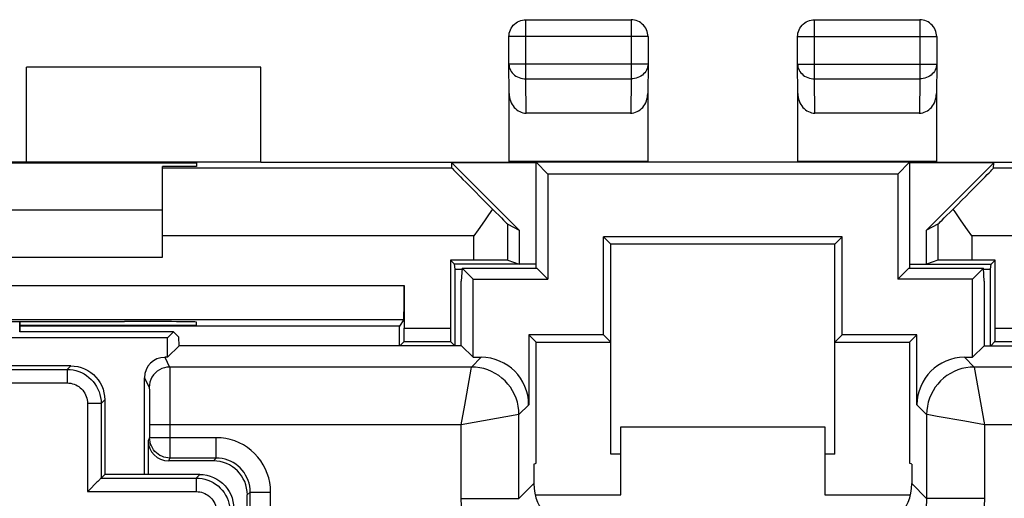
# Model space of a CAD drawing. Units: millimetres. Extents: x -22.3 to 22.5, y -24.5 to 24.5.
# Drawn here: x -10.3 to 4.2, y 17.4 to 24.5 of the extents above; entities that cross this region are included whole.
import ezdxf

# ---------------------------------------------------------------- set-up
doc = ezdxf.new("R2010")
doc.units = ezdxf.units.MM
doc.header["$LTSCALE"] = 16.335
doc.layers.get('0').update_dxf_attribs({"linetype": 'CONTINUOUS'})
for name, color, linetype in [('ASSI', 7, 'CONTINUOUS'), ('DRAFT', 7, 'CONTINUOUS'), ('RACCORDO', 7, 'CONTINUOUS'), ('SMUSSO', 7, 'CONTINUOUS')]:
    doc.layers.add(name, color=color, linetype=linetype)

msp = doc.modelspace()

# ---------------------------------------------------------------- linework, layer by layer
at = {"color": 7, "linetype": 'CONTINUOUS'}
for p, q in [((-10.161, 22.375), (-10.161, 23.775)), ((-6.711, 23.775), (-10.161, 23.775)), ((-6.711, 22.375), (-22.311, 22.375)), ((-2.661, 20.813), (-2.661, 22.375)), ((-2.661, 22.375), (-2.486, 22.201)), ((2.839, 22.375), (-2.661, 22.375)), ((2.839, 22.375), (2.665, 22.201)), ((2.839, 22.375), (2.839, 20.813)), ((-2.486, 22.201), (-2.486, 20.651)), ((2.665, 22.201), (-2.486, 22.201)), ((2.665, 22.201), (2.665, 20.651)), ((-14.161, 21.675), (-8.161, 21.675)), ((-1.669, 19.834), (-1.669, 21.275)), ((-1.561, 21.167), (-1.669, 21.275)), ((1.847, 21.275), (-1.669, 21.275)), ((-1.561, 18.075), (-1.561, 21.167)), ((1.739, 21.167), (-1.561, 21.167)), ((1.739, 21.167), (1.847, 21.275)), ((1.739, 18.075), (1.739, 21.167)), ((1.847, 19.834), (1.847, 21.275)), ((-14.161, 20.975), (-8.161, 20.975)), ((-3.749, 20.813), (-3.761, 20.625)), ((-3.586, 20.651), (-3.749, 20.813)), ((-3.749, 20.813), (-2.649, 20.813)), ((-2.649, 20.813), (-2.486, 20.651)), ((2.827, 20.813), (2.665, 20.651)), ((2.827, 20.813), (3.927, 20.813)), ((3.765, 20.651), (3.927, 20.813)), ((3.939, 20.625), (3.927, 20.813)), ((-3.761, 19.671), (-3.761, 20.625)), ((-3.586, 19.501), (-3.586, 20.651)), ((-3.586, 20.651), (-2.486, 20.651)), ((3.765, 20.651), (2.665, 20.651)), ((3.765, 19.501), (3.765, 20.651)), ((3.939, 20.625), (3.939, 19.671)), ((-10.261, 19.875), (-10.261, 20.027)), ((-10.262, 19.874), (-10.261, 19.875)), ((-7.996, 19.875), (-10.261, 19.875)), ((-7.996, 19.875), (-8.085, 19.786)), ((-7.917, 19.796), (-7.996, 19.875)), ((-8.085, 19.786), (-16.736, 19.786)), ((-8.085, 19.501), (-8.085, 19.786)), ((-7.915, 19.671), (-7.917, 19.796)), ((-2.769, 19.834), (-2.769, 18.801)), ((-2.661, 19.725), (-2.769, 19.834)), ((-1.669, 19.834), (-2.769, 19.834)), ((-2.661, 17.942), (-2.661, 19.725)), ((-2.661, 19.725), (-1.561, 19.725)), ((-1.561, 19.725), (-1.669, 19.834)), ((1.739, 19.725), (1.847, 19.834)), ((1.739, 19.725), (2.839, 19.725)), ((2.947, 19.834), (1.847, 19.834)), ((2.839, 19.725), (2.947, 19.834)), ((2.839, 19.725), (2.839, 17.942)), ((2.947, 18.801), (2.947, 19.834)), ((-7.915, 19.671), (-8.085, 19.501)), ((-3.757, 19.671), (-7.915, 19.671)), ((-3.757, 19.671), (-3.586, 19.501)), ((3.935, 19.671), (3.765, 19.501)), ((3.935, 19.671), (8.093, 19.671)), ((-8.085, 19.501), (-8.126, 19.501)), ((-3.586, 19.501), (-3.469, 19.501)), ((3.647, 19.501), (3.765, 19.501)), ((-8.426, 17.775), (-8.426, 19.201)), ((-8.35, 18.508), (-8.35, 18.317)), ((-1.411, 17.475), (-1.411, 18.475)), ((-1.411, 18.475), (1.589, 18.475)), ((1.589, 18.475), (1.589, 17.475)), ((-8.371, 18.275), (-8.371, 17.775)), ((-7.411, 17.975), (-8.071, 17.975)), ((-1.411, 18.075), (-1.561, 18.075)), ((1.739, 18.075), (1.589, 18.075)), ((-2.694, 17.926), (-2.661, 17.942)), ((-2.694, 17.926), (-2.694, 17.642)), ((2.872, 17.926), (2.839, 17.942)), ((2.872, 17.926), (2.872, 17.642)), ((-6.911, 14.996), (-6.911, 17.475)), ((-2.673, 17.475), (-1.411, 17.475)), ((1.589, 17.475), (2.852, 17.475))]:
    msp.add_line(p, q, dxfattribs=at)
at = {"color": 250, "linetype": 'CONTINUOUS'}
for p, q in [((-10.262, 20.027), (-10.262, 19.874)), ((-8.126, 19.501), (-8.055, 19.358)), ((-3.611, 19.358), (-3.469, 19.501)), ((3.647, 19.501), (3.79, 19.358)), ((-3.611, 19.358), (-8.055, 19.358)), ((-8.054, 19.334), (-8.053, 19.295)), ((-8.053, 19.295), (-8.052, 19.206)), ((-3.632, 19.241), (-3.617, 19.327)), ((-3.617, 19.327), (-3.612, 19.354)), ((-3.612, 19.354), (-3.611, 19.358)), ((3.79, 19.358), (3.791, 19.354)), ((21.607, 19.358), (3.79, 19.358)), ((3.791, 19.354), (3.94, 18.507)), ((-8.426, 19.201), (-8.355, 19.058)), ((-8.052, 19.206), (-8.051, 19.033)), ((-3.711, 18.796), (-3.632, 19.241)), ((-8.353, 19.018), (-8.352, 18.982)), ((-8.051, 19.033), (-8.05, 18.756)), ((-8.352, 18.982), (-8.352, 18.908)), ((-8.352, 18.908), (-8.35, 18.744)), ((-8.05, 18.756), (-8.05, 18.017)), ((-3.762, 18.507), (-3.711, 18.796)), ((-2.912, 18.658), (-2.769, 18.801)), ((2.947, 18.801), (3.09, 18.658)), ((-2.916, 18.658), (-3.763, 18.508)), ((-2.912, 18.658), (-2.916, 18.658)), ((-2.912, 17.424), (-2.912, 18.658)), ((3.09, 18.658), (3.09, 17.424)), ((3.094, 18.658), (3.09, 18.658)), ((3.122, 18.653), (3.094, 18.658)), ((3.652, 18.559), (3.247, 18.63)), ((3.941, 18.508), (3.652, 18.559)), ((-3.761, 18.508), (-8.35, 18.508)), ((-3.761, 17.424), (-3.761, 18.508)), ((3.94, 18.508), (3.94, 17.424)), ((21.186, 18.508), (3.94, 18.508)), ((-8.35, 18.317), (-8.371, 18.275)), ((-7.369, 18.317), (-8.35, 18.317)), ((-7.369, 18.017), (-7.369, 18.317)), ((-8.05, 18.017), (-8.071, 17.975)), ((-7.369, 18.017), (-8.05, 18.017)), ((-7.369, 18.017), (-7.411, 17.975)), ((-2.912, 17.424), (-2.694, 17.642)), ((3.09, 17.424), (2.872, 17.642)), ((-6.869, 17.517), (-6.911, 17.475)), ((-6.869, 3.767), (-6.869, 17.517)), ((-6.869, 17.517), (-6.569, 17.517)), ((-6.569, 3.767), (-6.569, 17.517)), ((-3.761, 17.424), (-2.912, 17.424)), ((3.94, 17.424), (3.09, 17.424))]:
    msp.add_line(p, q, dxfattribs=at)
for points in [[(-8.055, 19.358), (-8.094, 19.356), (-8.132, 19.348), (-8.17, 19.335), (-8.205, 19.318), (-8.237, 19.296), (-8.267, 19.27), (-8.293, 19.241), (-8.315, 19.208), (-8.332, 19.173), (-8.344, 19.136), (-8.352, 19.097), (-8.355, 19.058)], [(-8.055, 19.358), (-8.054, 19.355), (-8.054, 19.347), (-8.054, 19.334)], [(-2.912, 18.658), (-2.914, 18.719), (-2.922, 18.78), (-2.935, 18.839), (-2.954, 18.898), (-2.977, 18.954), (-3.005, 19.008), (-3.038, 19.06), (-3.075, 19.108), (-3.117, 19.153), (-3.162, 19.194), (-3.21, 19.232), (-3.262, 19.264), (-3.316, 19.293), (-3.372, 19.316), (-3.43, 19.334), (-3.49, 19.348), (-3.551, 19.356), (-3.611, 19.358)], [(3.79, 19.358), (3.729, 19.356), (3.668, 19.348), (3.609, 19.334), (3.55, 19.316), (3.494, 19.293), (3.44, 19.264), (3.388, 19.232), (3.34, 19.194), (3.295, 19.153), (3.254, 19.108), (3.217, 19.06), (3.184, 19.008), (3.156, 18.954), (3.132, 18.898), (3.114, 18.84), (3.101, 18.78), (3.093, 18.719), (3.09, 18.658)], [(-8.355, 19.058), (-8.354, 19.056), (-8.354, 19.051), (-8.354, 19.043), (-8.353, 19.032), (-8.353, 19.018)], [(-8.35, 18.744), (-8.35, 18.549), (-8.35, 18.508)], [(3.247, 18.63), (3.173, 18.644), (3.122, 18.653)], [(-8.05, 18.017), (-8.081, 18.019), (-8.111, 18.024), (-8.141, 18.032), (-8.17, 18.043), (-8.198, 18.057), (-8.225, 18.074), (-8.25, 18.093), (-8.272, 18.116), (-8.292, 18.14), (-8.309, 18.167), (-8.324, 18.195), (-8.335, 18.224), (-8.343, 18.255), (-8.348, 18.286), (-8.35, 18.317)], [(-6.569, 17.517), (-6.572, 17.588), (-6.581, 17.657), (-6.596, 17.724), (-6.617, 17.791), (-6.644, 17.856), (-6.676, 17.917), (-6.714, 17.976), (-6.756, 18.032), (-6.803, 18.083), (-6.854, 18.13), (-6.91, 18.173), (-6.969, 18.21), (-7.03, 18.242), (-7.095, 18.269), (-7.162, 18.29), (-7.229, 18.305), (-7.298, 18.314), (-7.369, 18.317)], [(-6.869, 17.517), (-6.871, 17.561), (-6.876, 17.604), (-6.886, 17.647), (-6.899, 17.688), (-6.916, 17.729), (-6.936, 17.767), (-6.959, 17.804), (-6.986, 17.839), (-7.015, 17.871), (-7.047, 17.9), (-7.082, 17.927), (-7.119, 17.95), (-7.157, 17.97), (-7.198, 17.987), (-7.239, 18), (-7.282, 18.01), (-7.325, 18.015), (-7.369, 18.017)], [(-2.212, 15.875), (-2.328, 15.879), (-2.443, 15.892), (-2.556, 15.913), (-2.668, 15.943), (-2.778, 15.982), (-2.884, 16.028), (-2.986, 16.082), (-3.084, 16.144), (-3.178, 16.212), (-3.265, 16.288), (-3.347, 16.37), (-3.423, 16.458), (-3.492, 16.551), (-3.554, 16.649), (-3.608, 16.751), (-3.654, 16.857), (-3.692, 16.967), (-3.723, 17.079), (-3.744, 17.192), (-3.757, 17.307), (-3.761, 17.424)], [(3.09, 17.424), (3.088, 17.372), (3.082, 17.32), (3.072, 17.269), (3.059, 17.218), (3.042, 17.169), (3.021, 17.121), (2.996, 17.075), (2.968, 17.03), (2.937, 16.988), (2.903, 16.948), (2.866, 16.911), (2.827, 16.877), (2.785, 16.846), (2.74, 16.818), (2.694, 16.794), (2.646, 16.773), (2.597, 16.756), (2.546, 16.742), (2.494, 16.732), (2.442, 16.727), (2.39, 16.725)], [(3.94, 17.424), (3.935, 17.308), (3.922, 17.193), (3.901, 17.081), (3.871, 16.969), (3.833, 16.859), (3.786, 16.752), (3.732, 16.65), (3.671, 16.552), (3.602, 16.459), (3.527, 16.371), (3.444, 16.289), (3.357, 16.213), (3.264, 16.145), (3.165, 16.083), (3.063, 16.029), (2.957, 15.982), (2.847, 15.944), (2.735, 15.914), (2.622, 15.892), (2.507, 15.879), (2.39, 15.875)]]:
    msp.add_lwpolyline(points, dxfattribs=at)
at = {"color": 7, "linetype": 'CONTINUOUS'}
for centre, major_axis, ratio, start_param, end_param in [((-8.126, 19.201), (-0.134, 0.268), 0.99981, -0.463541, 1.107103), ((-3.469, 18.801), (0.495, 0.495), 0.999695, -0.785246, 0.785246), ((3.647, 18.801), (0.495, -0.495), 0.999695, 2.356347, 3.926839), ((-8.071, 18.275), (0.134, 0.268), 0.99981, -4.248696, -2.678052), ((-7.411, 17.475), (-0.354, -0.354), 0.999695, 2.356347, 3.926839), ((-1.994, 17.642), (-0.495, -0.495), 0.999695, -0.785246, 0.785246), ((2.172, 17.642), (0.495, -0.495), 0.999695, -0.785246, 0.785246)]:
    msp.add_ellipse(centre, major_axis=major_axis, ratio=ratio, start_param=start_param, end_param=end_param, dxfattribs=at)
at = {"layer": 'ASSI', "color": 7, "linetype": 'CONTINUOUS'}
for p, q in [((-3.852, 20.797), (-3.861, 20.875)), ((4.03, 20.797), (4.039, 20.875)), ((-3.852, 19.667), (-3.852, 20.797)), ((-3.852, 20.797), (-3.749, 20.797)), ((3.927, 20.797), (4.03, 20.797)), ((4.03, 19.667), (4.03, 20.797)), ((-4.606, 20.058), (-4.67, 19.962)), ((-4.67, 19.962), (-10.261, 19.962)), ((-4.67, 19.667), (-4.67, 19.962)), ((-4.604, 19.732), (-4.665, 19.671)), ((-3.918, 19.732), (-3.857, 19.671)), ((4.096, 19.732), (4.035, 19.671))]:
    msp.add_line(p, q, dxfattribs=at)
at = {"layer": 'DRAFT', "color": 7, "linetype": 'CONTINUOUS'}
for p, q in [((-6.711, 22.375), (-6.711, 23.775)), ((-14.661, 22.367), (-7.661, 22.367)), ((-7.661, 22.367), (-7.661, 22.313)), ((-6.711, 22.375), (-3.061, 22.375)), ((-3.902, 22.367), (-2.911, 21.375)), ((-2.661, 22.367), (-3.902, 22.367)), ((-3.061, 22.375), (-3.055, 22.384)), ((-1.017, 22.384), (-3.055, 22.384)), ((-2.661, 22.375), (-2.486, 22.201)), ((2.839, 22.375), (-2.661, 22.375)), ((-1.011, 22.375), (-1.017, 22.384)), ((1.189, 22.375), (1.195, 22.384)), ((3.233, 22.384), (1.195, 22.384)), ((2.839, 22.375), (2.665, 22.201)), ((4.08, 22.367), (2.839, 22.367)), ((3.089, 21.375), (4.08, 22.367)), ((3.239, 22.375), (3.233, 22.384)), ((3.239, 22.375), (6.889, 22.375)), ((-7.661, 22.313), (-8.161, 22.313)), ((-2.486, 22.201), (-2.486, 20.651)), ((2.665, 22.201), (-2.486, 22.201)), ((2.665, 22.201), (2.665, 20.651)), ((-2.911, 21.375), (-2.911, 20.875)), ((3.089, 20.875), (3.089, 21.375)), ((-1.669, 19.834), (-1.669, 21.275)), ((-1.561, 21.167), (-1.669, 21.275)), ((1.847, 21.275), (-1.669, 21.275)), ((-1.561, 18.075), (-1.561, 21.167)), ((1.739, 21.167), (-1.561, 21.167)), ((1.739, 21.167), (1.847, 21.275)), ((1.739, 18.075), (1.739, 21.167)), ((1.847, 19.834), (1.847, 21.275)), ((-3.919, 20.934), (-3.861, 20.875)), ((-2.661, 20.875), (-3.861, 20.875)), ((2.839, 20.875), (4.039, 20.875)), ((4.097, 20.934), (4.039, 20.875)), ((-3.586, 19.501), (-3.586, 20.651)), ((-3.586, 20.651), (-2.486, 20.651)), ((3.765, 20.651), (2.665, 20.651)), ((3.765, 19.501), (3.765, 20.651)), ((-8.661, 20.029), (-8.72, 20.029)), ((-7.661, 19.975), (-7.661, 20.02)), ((-10.261, 19.975), (-7.661, 19.975)), ((-7.996, 19.875), (-10.261, 19.875)), ((-7.996, 19.875), (-8.085, 19.786)), ((-7.917, 19.796), (-7.996, 19.875)), ((-8.085, 19.786), (-16.736, 19.786)), ((-8.085, 19.501), (-8.085, 19.786)), ((-7.915, 19.671), (-7.917, 19.796)), ((-2.661, 19.725), (-2.769, 19.834)), ((-1.669, 19.834), (-2.769, 19.834)), ((-2.661, 17.942), (-2.661, 19.725)), ((-2.661, 19.725), (-1.561, 19.725)), ((-1.561, 19.725), (-1.669, 19.834)), ((1.739, 19.725), (1.847, 19.834)), ((1.739, 19.725), (2.839, 19.725)), ((2.947, 19.834), (1.847, 19.834)), ((2.839, 19.725), (2.947, 19.834)), ((2.839, 19.725), (2.839, 17.942)), ((-7.915, 19.671), (-8.085, 19.501)), ((-3.757, 19.671), (-7.915, 19.671)), ((-3.757, 19.671), (-3.586, 19.501)), ((3.935, 19.671), (3.765, 19.501)), ((3.935, 19.671), (8.093, 19.671)), ((-1.411, 18.075), (-1.561, 18.075)), ((1.739, 18.075), (1.589, 18.075)), ((-2.694, 17.926), (-2.661, 17.942)), ((2.872, 17.926), (2.839, 17.942))]:
    msp.add_line(p, q, dxfattribs=at)
for centre, major_axis, start_param, end_param in [((-11.161, 20.158), (15, 0), -1.734278, -1.407315), ((-8.661, 20.02), (1, 0), 0, 1.570796)]:
    msp.add_ellipse(centre, major_axis=major_axis, ratio=0.008727, start_param=start_param, end_param=end_param, dxfattribs=at)
at = {"layer": 'RACCORDO', "color": 250, "linetype": 'CONTINUOUS'}
for p, q in [((-2.809, 23.603), (-2.809, 24.474)), ((-1.262, 24.474), (-1.262, 23.603)), ((1.441, 23.603), (1.441, 24.474)), ((2.988, 24.474), (2.988, 23.603)), ((-1.012, 24.224), (-3.059, 24.224)), ((1.191, 24.224), (3.238, 24.224)), ((-1.012, 23.82), (-3.059, 23.82)), ((1.191, 23.82), (3.238, 23.82)), ((-2.804, 23.098), (-2.809, 23.603)), ((-2.809, 23.603), (-1.262, 23.603)), ((-1.262, 23.603), (-1.267, 23.098)), ((1.446, 23.098), (1.441, 23.603)), ((1.441, 23.603), (2.988, 23.603)), ((2.988, 23.603), (2.983, 23.098)), ((-3.898, 22.288), (-8.161, 22.288)), ((8.339, 22.288), (4.076, 22.288)), ((-3.077, 20.931), (-3.077, 21.463)), ((3.255, 21.463), (3.255, 20.931)), ((-3.577, 21.288), (-8.161, 21.288)), ((-3.577, 20.934), (-3.577, 21.288)), ((3.755, 21.288), (3.755, 20.934)), ((8.339, 21.288), (3.755, 21.288)), ((-17.719, 20.558), (-4.603, 20.558)), ((-10.262, 20.027), (-10.262, 19.874)), ((-4.603, 19.932), (-3.919, 19.932)), ((4.097, 19.932), (4.781, 19.932)), ((-8.126, 19.501), (-8.055, 19.358)), ((-3.611, 19.358), (-3.469, 19.501)), ((3.647, 19.501), (3.79, 19.358)), ((-19.859, 19.323), (-9.563, 19.323)), ((-9.511, 19.375), (-9.563, 19.323)), ((-9.563, 19.323), (-9.563, 19.123)), ((-3.611, 19.358), (-8.055, 19.358)), ((-8.054, 19.334), (-8.053, 19.295)), ((-8.053, 19.295), (-8.052, 19.206)), ((-3.632, 19.241), (-3.617, 19.327)), ((-3.617, 19.327), (-3.612, 19.354)), ((-3.612, 19.354), (-3.611, 19.358)), ((3.79, 19.358), (3.791, 19.354)), ((21.607, 19.358), (3.79, 19.358)), ((3.791, 19.354), (3.94, 18.507)), ((-8.426, 19.201), (-8.355, 19.058)), ((-8.052, 19.206), (-8.051, 19.033)), ((-3.711, 18.796), (-3.632, 19.241)), ((-19.859, 19.123), (-9.563, 19.123)), ((-8.353, 19.018), (-8.352, 18.982)), ((-8.051, 19.033), (-8.05, 18.756)), ((-9.011, 18.876), (-9.063, 18.823)), ((-8.352, 18.982), (-8.352, 18.908)), ((-8.352, 18.908), (-8.35, 18.744)), ((-9.263, 18.823), (-9.263, 17.523)), ((-9.063, 18.823), (-9.263, 18.823)), ((-9.063, 18.823), (-9.063, 17.723)), ((-8.05, 18.756), (-8.05, 18.017)), ((-3.762, 18.507), (-3.711, 18.796)), ((-2.912, 18.658), (-2.769, 18.801)), ((2.947, 18.801), (3.09, 18.658)), ((-2.916, 18.658), (-3.763, 18.508)), ((-2.912, 18.658), (-2.916, 18.658)), ((-2.912, 17.424), (-2.912, 18.658)), ((3.09, 18.658), (3.09, 17.424)), ((3.094, 18.658), (3.09, 18.658)), ((3.122, 18.653), (3.094, 18.658)), ((3.652, 18.559), (3.247, 18.63)), ((3.941, 18.508), (3.652, 18.559)), ((-3.761, 18.508), (-8.35, 18.508)), ((-3.761, 17.424), (-3.761, 18.508)), ((3.94, 18.508), (3.94, 17.424)), ((21.186, 18.508), (3.94, 18.508)), ((-8.35, 18.317), (-8.371, 18.275)), ((-7.369, 18.317), (-8.35, 18.317)), ((-7.369, 18.017), (-7.369, 18.317)), ((-8.05, 18.017), (-8.071, 17.975)), ((-7.369, 18.017), (-8.05, 18.017)), ((-7.369, 18.017), (-7.411, 17.975)), ((-9.063, 17.723), (-7.663, 17.723)), ((-7.611, 17.775), (-7.663, 17.723)), ((-7.663, 17.723), (-7.663, 17.523)), ((-2.912, 17.424), (-2.694, 17.642)), ((3.09, 17.424), (2.872, 17.642)), ((-9.263, 17.523), (-7.663, 17.523)), ((-6.869, 17.517), (-6.911, 17.475)), ((-6.869, 3.767), (-6.869, 17.517)), ((-6.869, 17.517), (-6.569, 17.517)), ((-6.569, 3.767), (-6.569, 17.517)), ((-3.761, 17.424), (-2.912, 17.424)), ((3.94, 17.424), (3.09, 17.424))]:
    msp.add_line(p, q, dxfattribs=at)
at = {"layer": 'RACCORDO', "color": 7, "linetype": 'CONTINUOUS'}
for p, q in [((-2.809, 24.474), (-1.262, 24.474)), ((1.441, 24.474), (2.988, 24.474)), ((-3.059, 23.82), (-3.059, 24.224)), ((-1.012, 24.224), (-1.012, 23.82)), ((1.191, 23.82), (1.191, 24.224)), ((3.238, 24.224), (3.238, 23.82)), ((-3.055, 23.387), (-3.059, 23.82)), ((-1.012, 23.82), (-1.017, 23.387)), ((1.195, 23.387), (1.191, 23.82)), ((3.238, 23.82), (3.233, 23.387)), ((-3.055, 22.384), (-3.055, 23.387)), ((-1.017, 23.387), (-1.017, 22.384)), ((1.195, 22.384), (1.195, 23.387)), ((3.233, 23.387), (3.233, 22.384)), ((-1.267, 23.098), (-2.804, 23.098)), ((2.983, 23.098), (1.446, 23.098)), ((-3.898, 22.288), (-3.902, 22.367)), ((4.076, 22.288), (4.08, 22.367)), ((-8.161, 20.975), (-8.161, 22.313)), ((-3.42, 21.51), (-3.514, 21.377)), ((-3.077, 21.463), (-2.911, 21.375)), ((3.255, 21.463), (3.089, 21.375)), ((-3.514, 21.377), (-3.577, 21.288)), ((3.755, 21.288), (3.692, 21.377)), ((-3.919, 20.934), (-3.919, 19.932)), ((-3.577, 20.934), (-3.919, 20.934)), ((-3.077, 20.931), (-2.911, 20.875)), ((3.255, 20.931), (3.089, 20.875)), ((4.097, 20.934), (3.755, 20.934)), ((4.097, 19.932), (4.097, 20.934)), ((-4.603, 20.558), (-4.603, 19.932)), ((-17.716, 20.058), (-4.606, 20.058)), ((-10.261, 19.875), (-10.261, 20.027)), ((-10.262, 19.874), (-10.261, 19.875)), ((-4.604, 19.732), (-3.918, 19.732)), ((-2.769, 19.834), (-2.769, 18.801)), ((2.947, 18.801), (2.947, 19.834)), ((4.096, 19.732), (4.782, 19.732)), ((-8.085, 19.501), (-8.126, 19.501)), ((-3.586, 19.501), (-3.469, 19.501)), ((3.647, 19.501), (3.765, 19.501)), ((-9.511, 19.375), (-19.911, 19.375)), ((-8.426, 17.775), (-8.426, 19.201)), ((-9.011, 18.876), (-9.011, 17.775)), ((-8.35, 18.508), (-8.35, 18.317)), ((-7.411, 17.975), (-8.071, 17.975)), ((-2.694, 17.926), (-2.694, 17.642)), ((2.872, 17.926), (2.872, 17.642)), ((-9.063, 17.723), (-9.011, 17.775)), ((-7.611, 17.775), (-9.011, 17.775)), ((-9.15, 17.636), (-9.164, 17.622)), ((-9.249, 17.537), (-9.263, 17.523)), ((-6.911, 14.996), (-6.911, 17.475))]:
    msp.add_line(p, q, dxfattribs=at)
for points in [[(-3.059, 24.224), (-3.058, 24.25), (-3.054, 24.276), (-3.047, 24.301), (-3.038, 24.326), (-3.026, 24.349), (-3.011, 24.371), (-2.995, 24.392), (-2.976, 24.41), (-2.955, 24.427), (-2.933, 24.441), (-2.91, 24.453), (-2.885, 24.462), (-2.86, 24.469), (-2.835, 24.473), (-2.809, 24.474)], [(-1.012, 24.224), (-1.014, 24.25), (-1.018, 24.276), (-1.025, 24.301), (-1.034, 24.326), (-1.046, 24.349), (-1.06, 24.371), (-1.077, 24.392), (-1.096, 24.41), (-1.117, 24.427), (-1.139, 24.441), (-1.162, 24.453), (-1.186, 24.462), (-1.211, 24.469), (-1.237, 24.473), (-1.262, 24.474)], [(1.191, 24.224), (1.192, 24.25), (1.196, 24.276), (1.203, 24.301), (1.212, 24.326), (1.224, 24.349), (1.239, 24.371), (1.255, 24.392), (1.274, 24.41), (1.295, 24.427), (1.317, 24.441), (1.34, 24.453), (1.365, 24.462), (1.39, 24.469), (1.415, 24.473), (1.441, 24.474)], [(3.238, 24.224), (3.236, 24.25), (3.232, 24.276), (3.225, 24.301), (3.216, 24.326), (3.204, 24.349), (3.19, 24.371), (3.173, 24.392), (3.154, 24.41), (3.133, 24.427), (3.111, 24.441), (3.088, 24.453), (3.064, 24.462), (3.039, 24.469), (3.013, 24.473), (2.988, 24.474)], [(-3.302, 21.685), (-3.36, 21.598), (-3.39, 21.555), (-3.42, 21.51)], [(3.568, 21.555), (3.509, 21.642), (3.48, 21.685)], [(3.692, 21.377), (3.599, 21.51), (3.568, 21.555)], [(-9.511, 19.375), (-9.459, 19.373), (-9.407, 19.365), (-9.357, 19.351), (-9.307, 19.332), (-9.26, 19.308), (-9.216, 19.279), (-9.176, 19.247), (-9.139, 19.21), (-9.107, 19.17), (-9.078, 19.126), (-9.054, 19.079), (-9.035, 19.03), (-9.022, 18.979), (-9.014, 18.928), (-9.011, 18.876)], [(-9.063, 17.723), (-9.066, 17.721), (-9.07, 17.717), (-9.076, 17.711), (-9.083, 17.703), (-9.092, 17.694), (-9.113, 17.673)], [(-7.611, 17.775), (-7.559, 17.773), (-7.507, 17.765), (-7.457, 17.751), (-7.407, 17.732), (-7.36, 17.708), (-7.316, 17.679), (-7.276, 17.647), (-7.239, 17.61), (-7.207, 17.57), (-7.178, 17.526), (-7.154, 17.479), (-7.135, 17.43), (-7.122, 17.379), (-7.114, 17.328), (-7.111, 17.276)], [(-9.164, 17.622), (-9.206, 17.58), (-9.249, 17.537)], [(-9.113, 17.673), (-9.125, 17.661), (-9.15, 17.636)]]:
    msp.add_lwpolyline(points, dxfattribs=at)
at = {"layer": 'RACCORDO', "color": 250, "linetype": 'CONTINUOUS'}
for points in [[(-3.059, 23.82), (-3.058, 23.797), (-3.054, 23.774), (-3.047, 23.753), (-3.038, 23.731), (-3.026, 23.711), (-3.012, 23.692), (-2.995, 23.674), (-2.977, 23.658), (-2.956, 23.644), (-2.934, 23.632), (-2.911, 23.622), (-2.886, 23.613), (-2.861, 23.608), (-2.835, 23.604), (-2.809, 23.603)], [(-1.012, 23.82), (-1.014, 23.797), (-1.018, 23.774), (-1.024, 23.753), (-1.034, 23.731), (-1.046, 23.711), (-1.06, 23.692), (-1.077, 23.674), (-1.095, 23.658), (-1.116, 23.644), (-1.138, 23.632), (-1.161, 23.622), (-1.185, 23.613), (-1.211, 23.608), (-1.236, 23.604), (-1.262, 23.603)], [(1.191, 23.82), (1.192, 23.797), (1.196, 23.774), (1.203, 23.753), (1.212, 23.731), (1.224, 23.711), (1.238, 23.692), (1.255, 23.674), (1.273, 23.658), (1.294, 23.644), (1.316, 23.632), (1.339, 23.622), (1.364, 23.613), (1.389, 23.608), (1.415, 23.604), (1.441, 23.603)], [(3.238, 23.82), (3.236, 23.797), (3.232, 23.774), (3.226, 23.753), (3.216, 23.731), (3.204, 23.711), (3.19, 23.692), (3.173, 23.674), (3.155, 23.658), (3.134, 23.644), (3.112, 23.632), (3.089, 23.622), (3.065, 23.613), (3.039, 23.608), (3.014, 23.604), (2.988, 23.603)], [(-9.563, 19.323), (-9.52, 19.321), (-9.476, 19.315), (-9.434, 19.306), (-9.392, 19.293), (-9.352, 19.276), (-9.313, 19.256), (-9.277, 19.232), (-9.242, 19.206), (-9.21, 19.176), (-9.18, 19.144), (-9.154, 19.11), (-9.13, 19.073), (-9.11, 19.034), (-9.094, 18.994), (-9.081, 18.952), (-9.071, 18.91), (-9.065, 18.867), (-9.063, 18.823)], [(-8.055, 19.358), (-8.094, 19.356), (-8.132, 19.348), (-8.17, 19.335), (-8.205, 19.318), (-8.237, 19.296), (-8.267, 19.27), (-8.293, 19.241), (-8.315, 19.208), (-8.332, 19.173), (-8.344, 19.136), (-8.352, 19.097), (-8.355, 19.058)], [(-8.055, 19.358), (-8.054, 19.355), (-8.054, 19.347), (-8.054, 19.334)], [(-2.912, 18.658), (-2.914, 18.719), (-2.922, 18.78), (-2.935, 18.839), (-2.954, 18.898), (-2.977, 18.954), (-3.005, 19.008), (-3.038, 19.06), (-3.075, 19.108), (-3.117, 19.153), (-3.162, 19.194), (-3.21, 19.232), (-3.262, 19.264), (-3.316, 19.293), (-3.372, 19.316), (-3.43, 19.334), (-3.49, 19.348), (-3.551, 19.356), (-3.611, 19.358)], [(3.79, 19.358), (3.729, 19.356), (3.668, 19.348), (3.609, 19.334), (3.55, 19.316), (3.494, 19.293), (3.44, 19.264), (3.388, 19.232), (3.34, 19.194), (3.295, 19.153), (3.254, 19.108), (3.217, 19.06), (3.184, 19.008), (3.156, 18.954), (3.132, 18.898), (3.114, 18.84), (3.101, 18.78), (3.093, 18.719), (3.09, 18.658)], [(-9.563, 19.123), (-9.537, 19.122), (-9.511, 19.118), (-9.486, 19.113), (-9.461, 19.105), (-9.437, 19.095), (-9.413, 19.083), (-9.391, 19.069), (-9.37, 19.053), (-9.351, 19.035), (-9.334, 19.016), (-9.318, 18.995), (-9.303, 18.973), (-9.291, 18.95), (-9.281, 18.925), (-9.274, 18.9), (-9.268, 18.875), (-9.265, 18.849), (-9.263, 18.823)], [(-8.355, 19.058), (-8.354, 19.056), (-8.354, 19.051), (-8.354, 19.043), (-8.353, 19.032), (-8.353, 19.018)], [(-8.35, 18.744), (-8.35, 18.549), (-8.35, 18.508)], [(3.247, 18.63), (3.173, 18.644), (3.122, 18.653)], [(-8.05, 18.017), (-8.081, 18.019), (-8.111, 18.024), (-8.141, 18.032), (-8.17, 18.043), (-8.198, 18.057), (-8.225, 18.074), (-8.25, 18.093), (-8.272, 18.116), (-8.292, 18.14), (-8.309, 18.167), (-8.324, 18.195), (-8.335, 18.224), (-8.343, 18.255), (-8.348, 18.286), (-8.35, 18.317)], [(-6.569, 17.517), (-6.572, 17.588), (-6.581, 17.657), (-6.596, 17.724), (-6.617, 17.791), (-6.644, 17.856), (-6.676, 17.917), (-6.714, 17.976), (-6.756, 18.032), (-6.803, 18.083), (-6.854, 18.13), (-6.91, 18.173), (-6.969, 18.21), (-7.03, 18.242), (-7.095, 18.269), (-7.162, 18.29), (-7.229, 18.305), (-7.298, 18.314), (-7.369, 18.317)], [(-6.869, 17.517), (-6.871, 17.561), (-6.876, 17.604), (-6.886, 17.647), (-6.899, 17.688), (-6.916, 17.729), (-6.936, 17.767), (-6.959, 17.804), (-6.986, 17.839), (-7.015, 17.871), (-7.047, 17.9), (-7.082, 17.927), (-7.119, 17.95), (-7.157, 17.97), (-7.198, 17.987), (-7.239, 18), (-7.282, 18.01), (-7.325, 18.015), (-7.369, 18.017)], [(-7.663, 17.723), (-7.62, 17.721), (-7.576, 17.715), (-7.534, 17.706), (-7.492, 17.693), (-7.452, 17.676), (-7.413, 17.656), (-7.377, 17.632), (-7.342, 17.606), (-7.31, 17.576), (-7.28, 17.544), (-7.254, 17.51), (-7.23, 17.473), (-7.21, 17.434), (-7.194, 17.394), (-7.181, 17.352), (-7.171, 17.31), (-7.165, 17.267), (-7.163, 17.223)], [(-7.663, 17.523), (-7.637, 17.522), (-7.611, 17.518), (-7.586, 17.513), (-7.561, 17.505), (-7.537, 17.495), (-7.513, 17.483), (-7.491, 17.469), (-7.47, 17.453), (-7.451, 17.435), (-7.434, 17.416), (-7.418, 17.395), (-7.403, 17.373), (-7.391, 17.35), (-7.381, 17.325), (-7.374, 17.3), (-7.368, 17.275), (-7.365, 17.249), (-7.363, 17.223)], [(-2.212, 15.875), (-2.328, 15.879), (-2.443, 15.892), (-2.556, 15.913), (-2.668, 15.943), (-2.778, 15.982), (-2.884, 16.028), (-2.986, 16.082), (-3.084, 16.144), (-3.178, 16.212), (-3.265, 16.288), (-3.347, 16.37), (-3.423, 16.458), (-3.492, 16.551), (-3.554, 16.649), (-3.608, 16.751), (-3.654, 16.857), (-3.692, 16.967), (-3.723, 17.079), (-3.744, 17.192), (-3.757, 17.307), (-3.761, 17.424)], [(3.09, 17.424), (3.088, 17.372), (3.082, 17.32), (3.072, 17.269), (3.059, 17.218), (3.042, 17.169), (3.021, 17.121), (2.996, 17.075), (2.968, 17.03), (2.937, 16.988), (2.903, 16.948), (2.866, 16.911), (2.827, 16.877), (2.785, 16.846), (2.74, 16.818), (2.694, 16.794), (2.646, 16.773), (2.597, 16.756), (2.546, 16.742), (2.494, 16.732), (2.442, 16.727), (2.39, 16.725)], [(3.94, 17.424), (3.935, 17.308), (3.922, 17.193), (3.901, 17.081), (3.871, 16.969), (3.833, 16.859), (3.786, 16.752), (3.732, 16.65), (3.671, 16.552), (3.602, 16.459), (3.527, 16.371), (3.444, 16.289), (3.357, 16.213), (3.264, 16.145), (3.165, 16.083), (3.063, 16.029), (2.957, 15.982), (2.847, 15.944), (2.735, 15.914), (2.622, 15.892), (2.507, 15.879), (2.39, 15.875)]]:
    msp.add_lwpolyline(points, dxfattribs=at)
at = {"layer": 'RACCORDO', "color": 7, "linetype": 'CONTINUOUS'}
for centre, major_axis, ratio, start_param, end_param in [((-2.805, 23.387), (-0.003, 0.289), 0.866014, 1.559161, 3.132866), ((-1.267, 23.387), (0.003, 0.289), 0.866014, -3.132866, -1.559161), ((1.445, 23.387), (-0.003, 0.289), 0.866014, 1.559161, 3.132866), ((2.983, 23.387), (0.003, 0.289), 0.866014, -3.132866, -1.559161), ((-2.898, 21.288), (1, -1), 0.004114, -3.13698, -1.983133), ((3.076, 21.288), (1, 1), 0.004114, -1.15846, -0.004613), ((-3.577, 21.963), (-0.5, 0.5), 0.004114, -4.126804, -3.154932), ((3.755, 21.963), (0.5, 0.5), 0.004114, -3.128253, -2.156381), ((-3.577, 20.931), (0.5, 0), 0.005818, 0.017453, 1.570796), ((3.755, 20.931), (0.5, 0), 0.005818, 1.570796, 3.124139), ((-4.606, 20.558), (0, 0.5), 0.005818, -3.132866, -1.570796), ((-4.604, 19.932), (0, 0.2), 0.005818, -3.135775, -1.570796), ((-3.918, 19.932), (0, 0.2), 0.005818, -4.712389, -3.14741), ((4.096, 19.932), (0, 0.2), 0.005818, -3.135775, -1.570796), ((-8.126, 19.201), (-0.134, 0.268), 0.99981, -0.463541, 1.107103), ((-3.469, 18.801), (0.495, 0.495), 0.999695, -0.785246, 0.785246), ((3.647, 18.801), (0.495, -0.495), 0.999695, 2.356347, 3.926839), ((-8.071, 18.275), (0.134, 0.268), 0.99981, -4.248696, -2.678052), ((-7.411, 17.475), (-0.354, -0.354), 0.999695, 2.356347, 3.926839), ((-1.994, 17.642), (-0.495, -0.495), 0.999695, -0.785246, 0.785246), ((2.172, 17.642), (0.495, -0.495), 0.999695, -0.785246, 0.785246)]:
    msp.add_ellipse(centre, major_axis=major_axis, ratio=ratio, start_param=start_param, end_param=end_param, dxfattribs=at)
at = {"layer": 'SMUSSO', "color": 7, "linetype": 'CONTINUOUS'}
for p, q in [((-2.661, 20.813), (-2.661, 22.375)), ((2.839, 22.375), (2.839, 20.813)), ((-3.749, 20.813), (-3.761, 20.625)), ((-3.586, 20.651), (-3.749, 20.813)), ((-3.749, 20.813), (-2.649, 20.813)), ((-2.649, 20.813), (-2.486, 20.651)), ((2.827, 20.813), (2.665, 20.651)), ((2.827, 20.813), (3.927, 20.813)), ((3.765, 20.651), (3.927, 20.813)), ((3.939, 20.625), (3.927, 20.813)), ((-3.761, 19.671), (-3.761, 20.625)), ((3.939, 20.625), (3.939, 19.671))]:
    msp.add_line(p, q, dxfattribs=at)

doc.saveas('drawing.dxf')
